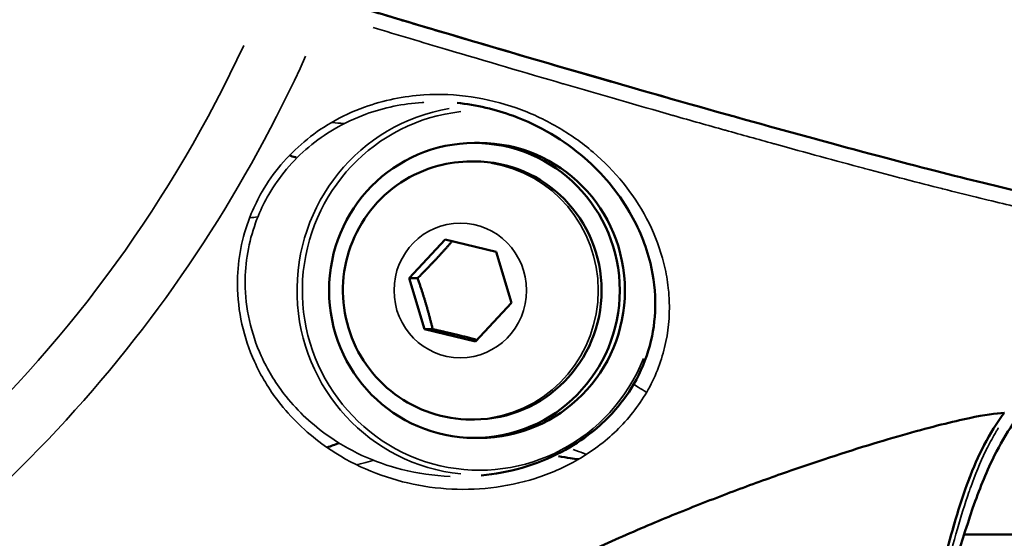
# Model space of a CAD drawing. Units: millimetres. Extents: x -397 to 8210, y 28 to 5677.
# Drawn here: x 160 to 213, y 352 to 380 of the extents above; entities that cross this region are included whole.
import ezdxf

# ---------------------------------------------------------------- set-up
doc = ezdxf.new("R2010")
doc.units = ezdxf.units.MM
doc.header["$MEASUREMENT"] = 0
doc.layers.add('Visible (ISO)', color=7, linetype='Continuous', lineweight=50)
doc.layers.add('Visible Narrow (ISO)', color=7, linetype='Continuous', lineweight=35)
doc.styles.get("Standard").update_dxf_attribs({"font": 'square721_bt_roman.ttf'})
doc.dimstyles.get("Standard").update_dxf_attribs({"dimtxt": 200, "dimasz": 100, "dimexe": 0.18, "dimexo": 0.0625, "dimgap": 40, "dimtad": 1, "dimdec": 0, "dimlfac": 0.1, "dimrnd": 5, "dimzin": 0, "dimdsep": 46, "dimtxsty": 'Standard', "dimcen": 0.09, "dimse1": 1, "dimse2": 1, "dimadec": 0, "dimazin": 0, "dimtfac": 1, "dimtdec": 0, "dimtofl": 0, "dimtmove": 0, "dimatfit": 3, "dimfxl": 1, "dimtolj": 1, "dimtzin": 0, "dimarcsym": 0})

# ---------------------------------------------------------------- blocks, each defined once
blk = doc.blocks.new('*D12')
at = {"color": 0, "lineweight": -2, "transparency": 16777216}
blk.add_line((-70.571, 1818.689), (-70.571, 128.369), dxfattribs=at)
at = {"color": 0, "transparency": 16777216}
for points in [[(-87.238, 1818.689), (-53.905, 1818.689), (-70.571, 1918.689)], [(-87.238, 128.369), (-53.905, 128.369), (-70.571, 28.369)]]:
    blk.add_solid(points, dxfattribs=at)
at = {"layer": 'Defpoints', "color": 0, "transparency": 16777216}
for p in [(2161.17, 1918.689), (-70.571, 28.369), (2161.17, 28.369)]:
    blk.add_point(p, dxfattribs=at)
at = {"color": 0, "transparency": 16777216, "insert": (-213.124, 973.529), "char_height": 200, "attachment_point": 5, "rotation": 90}
blk.add_mtext('\\A1;190', dxfattribs=at)

msp = doc.modelspace()

# ---------------------------------------------------------------- linework, layer by layer
at = {"layer": 'Visible (ISO)'}
for p, q in [((177.473, 374.857), (177.473, 374.857)), ((184.625, 373.713), (184.347, 373.713)), ((184.164, 372.713), (184.347, 372.713)), ((180.816, 366.379), (182.767, 368.478)), ((182.767, 368.478), (185.534, 367.813)), ((185.534, 367.813), (186.349, 365.047)), ((181.632, 363.613), (180.816, 366.379)), ((181.268, 366.379), (180.816, 366.379)), ((171.922, 365.945), (171.922, 365.945)), ((186.349, 365.047), (184.398, 362.947)), ((184.398, 362.947), (181.632, 363.613)), ((182.083, 363.613), (181.632, 363.613)), ((184.164, 358.713), (184.347, 358.713)), ((184.625, 357.713), (184.347, 357.713)), ((196.464, 354.071), (196.464, 354.071)), ((210.446, 352.479), (210.446, 352.479)), ((210.898, 352.479), (316.948, 352.479))]:
    msp.add_line(p, q, dxfattribs=at)
msp.add_ellipse((184.347, 365.713), major_axis=(0, -8), ratio=0.984808, dxfattribs=at)
for centre, major_axis, start_param, end_param in [((184.625, 365.713), (0, 8), 3.141593, 6.283185), ((184.347, 365.713), (0, 7), 3.141593, 6.283185), ((178.704, 338.466), (0, 20.5), 0.198929, 0.198935), ((179.573, 338.466), (0, 20.5), 0.234778, 0.234786)]:
    msp.add_ellipse(centre, major_axis=major_axis, ratio=0.984808, start_param=start_param, end_param=end_param, dxfattribs=at)
for points, knots in [([(127.68, 354.187), (130.621, 355.249), (133.477, 356.554), (138.944, 359.614), (141.555, 361.37), (146.465, 365.286), (148.763, 367.447), (152.986, 372.116), (154.911, 374.625), (158.338, 379.926), (159.839, 382.718), (161.108, 385.614)], [1.9705506, 1.9705506, 1.9705506, 1.9705506, 2.1326104, 2.1326104, 2.2946702, 2.2946702, 2.45673, 2.45673, 2.6187899, 2.6187899, 2.7808497, 2.7808497, 2.7808497, 2.7808497]), ([(176.511, 381.555), (177.573, 381.234), (178.609, 380.923), (182.622, 379.721), (185.849, 378.766), (192.015, 376.968), (194.955, 376.126), (200.02, 374.699), (202.611, 373.983), (207.277, 372.729), (209.35, 372.191), (212.677, 371.361), (214.236, 370.994), (215.659, 370.692), (215.848, 370.653), (216.029, 370.616)], [37.817888, 37.817888, 37.817888, 37.817888, 38.138883, 38.138883, 39.107169, 39.107169, 40.075456, 40.075456, 41.043674, 41.043674, 42.011892, 42.011892, 42.97977, 42.97977, 43.136073, 43.136073, 43.136073, 43.136073]), ([(184.721, 355.674), (186.192, 355.817), (187.696, 356.229), (189.644, 357.257), (190.195, 357.611), (191.099, 358.329), (191.469, 358.671), (192.257, 359.528), (192.66, 360.07), (193.367, 361.295), (193.657, 361.999), (194.039, 363.401), (194.134, 364.114), (194.165, 365.624), (194.068, 366.426), (193.645, 368.172), (193.256, 369.105), (192.119, 371.061), (191.287, 372.057), (189.21, 373.86), (187.897, 374.653), (185.496, 375.539), (184.462, 375.783), (183.403, 375.886)], [0, 0, 0, 0, 0.492438, 0.492438, 0.693957, 0.693957, 0.84547, 0.84547, 1.044271, 1.044271, 1.271469, 1.271469, 1.498917, 1.498917, 1.768897, 1.768897, 2.11883, 2.11883, 2.565533, 2.565533, 3.069337, 3.069337, 3.405424, 3.405424, 3.405424, 3.405424]), ([(174.679, 372.933), (174.662, 372.936), (174.644, 372.94), (174.523, 372.968), (174.422, 373.002), (174.326, 373.045)], [-0.27833495, -0.27833495, -0.27833495, -0.27833495, -0.27285934, -0.27285934, -0.24029098, -0.24029098, -0.24029098, -0.24029098]), ([(184.164, 358.713), (183.427, 358.713), (182.689, 358.833), (181.288, 359.298), (180.625, 359.645), (179.439, 360.53), (178.916, 361.069), (178.064, 362.286), (177.735, 362.965), (177.304, 364.394), (177.203, 365.145), (177.241, 366.642), (177.381, 367.388), (177.887, 368.798), (178.253, 369.462), (179.175, 370.639), (179.73, 371.152), (180.97, 371.973), (181.655, 372.283), (182.956, 372.633), (183.56, 372.713), (184.164, 372.713)], [3.956042, 3.956042, 3.956042, 3.956042, 4.272471, 4.272471, 4.589611, 4.589611, 4.908589, 4.908589, 5.2298, 5.2298, 5.55276, 5.55276, 5.876308, 5.876308, 6.199049, 6.199049, 6.519894, 6.519894, 6.838496, 6.838496, 7.097635, 7.097635, 7.097635, 7.097635]), ([(213.058, 359.07), (212.623, 359.052), (211.646, 358.905), (209.705, 358.454), (207.842, 357.956), (205.714, 357.329), (203.321, 356.565), (200.68, 355.661), (197.866, 354.627), (194.908, 353.46), (191.806, 352.134), (189.634, 351.119), (188.518, 350.569), (188.456, 350.538)], [0.0125997, 0.0125997, 0.0125997, 0.0125997, 0.125, 0.1875, 0.25, 0.3125, 0.375, 0.4375, 0.5, 0.5625, 0.625, 0.6875, 0.6911557, 0.6911557, 0.6911557, 0.6911557]), ([(213.07, 359.072), (212.242, 357.983), (211.631, 356.722), (210.613, 354.025), (210.214, 352.562), (209.594, 350.265), (209.371, 349.426), (208.946, 347.965), (208.754, 347.34), (208.218, 345.786), (207.848, 344.86), (206.919, 343.071), (206.342, 342.199), (205.642, 341.453)], [0.000174, 0.000174, 0.000174, 0.000174, 0.412988, 0.412988, 0.866872, 0.866872, 1.127544, 1.127544, 1.32379, 1.32379, 1.621652, 1.621652, 1.930521, 1.930521, 1.930521, 1.930521]), ([(213.673, 358.65), (213.301, 358.142), (212.956, 357.569), (212.203, 356.116), (211.83, 355.202), (210.733, 352.15), (210.17, 349.931), (209.251, 347.096), (209.032, 346.461), (208.532, 345.154), (208.241, 344.475), (207.568, 343.117), (207.172, 342.45), (206.51, 341.479), (206.228, 341.112), (205.875, 340.684), (205.793, 340.587), (205.712, 340.493)], [0, 0, 0, 0, 0.207898, 0.207898, 0.510995, 0.510995, 1.206896, 1.206896, 1.407174, 1.407174, 1.627735, 1.627735, 1.887602, 1.887602, 2.092398, 2.092398, 2.15474, 2.15474, 2.15474, 2.15474]), ([(188.906, 356.723), (189.137, 356.676), (189.351, 356.639), (189.703, 356.586), (189.848, 356.567), (189.984, 356.551)], [0.1621242, 0.1621242, 0.1621242, 0.1621242, 0.250809, 0.250809, 0.3205683, 0.3205683, 0.3205683, 0.3205683])]:
    msp.add_open_spline(points, degree=3, knots=knots, dxfattribs=at)
for points, weights in [([(183.141, 368.388), (182.281, 367.394), (181.268, 366.379)], [1.01123167462, 1.14886454111, 1]), ([(181.268, 366.379), (181.748, 364.996), (182.083, 363.613)], [1, 1.15470053838, 1]), ([(182.083, 363.613), (183.377, 363.317), (184.484, 363.04)], [1, 1.1351601921, 1.03414437964])]:
    msp.add_rational_spline(points, weights, degree=2, dxfattribs=at)
for points in [[(213.073, 359.074), (213.071, 359.071), (213.066, 359.069), (213.058, 359.07)], [(176.359, 357.192), (176.578, 357.274), (176.798, 357.353), (177.019, 357.427)]]:
    msp.add_open_spline(points, degree=3, dxfattribs=at)
at = {"layer": 'Visible Narrow (ISO)'}
for p, q in [((212.208, 358.978), (212.208, 358.978)), ((205.974, 357.399), (205.974, 357.399)), ((197.811, 354.594), (197.812, 354.594)), ((193.563, 352.881), (193.563, 352.881))]:
    msp.add_line(p, q, dxfattribs=at)
for centre, major_axis, ratio, start_param, end_param in [((108.23, 409.479), (0, -59.185), 0.984808, 0.382266, 1.111535), ((108.23, 409.479), (0, -71.425), 0.984808, 0.363933, 1.129869), ((108.323, 409.479), (0, -74.667), 0.984808, 0.522479, 1.141857), ((184.582, 365.713), (0, 10.004), 0.984808, 0.162639, 3.041912), ((184.625, 365.713), (0, -9.754), 0.984808, 3.246458, 7.465496), ((113.83, 409.479), (0, 73.307), 0.984808, 4.220428, 4.22043), ((184.164, 365.713), (0, -7), 0.984808, 0.15708, 2.984513), ((113.83, 409.479), (0, 73.307), 0.984808, 4.076704, 4.076716), ((193.422, 360.392), (-0.433, 0.25), 0.08789, 0.111945, 2.166426), ((184.609, 338.466), (0, -21.759), 0.984808, 3.592827, 3.592834), ((189.363, 356.417), (-0.28, -0.696), 0.398264, 5.456626, 5.457314)]:
    msp.add_ellipse(centre, major_axis=major_axis, ratio=ratio, start_param=start_param, end_param=end_param, dxfattribs=at)
msp.add_ellipse((183.583, 365.713), major_axis=(0, -3.65), ratio=0.984808, dxfattribs=at)
for points, knots in [([(207.965, 372.552), (207.774, 372.602), (207.58, 372.652), (207.384, 372.704), (206.684, 372.886), (205.958, 373.078), (205.207, 373.278), (203.705, 373.679), (202.103, 374.115), (200.4, 374.586), (199.549, 374.821), (198.673, 375.066), (197.772, 375.319), (196.871, 375.572), (195.943, 375.834), (194.992, 376.104), (193.089, 376.645), (191.127, 377.21), (189.108, 377.797), (187.089, 378.385), (185.014, 378.995), (182.88, 379.628), (181.813, 379.944), (180.731, 380.267), (179.636, 380.594), (179.191, 380.728), (178.745, 380.861), (178.298, 380.996)], [0.01638796, 0.01638796, 0.01638796, 0.01638796, 0.01736297, 0.01736297, 0.01736297, 0.02083556, 0.02083556, 0.02083556, 0.02778075, 0.02778075, 0.02778075, 0.03125335, 0.03125335, 0.03125335, 0.03472594, 0.03472594, 0.03472594, 0.04167113, 0.04167113, 0.04167113, 0.04861632, 0.04861632, 0.04861632, 0.05208891, 0.05208891, 0.05208891, 0.05349974, 0.05349974, 0.05349974, 0.05349974]), ([(178.85, 379.981), (180.196, 379.576), (181.529, 379.177), (182.841, 378.786), (182.846, 378.785), (182.85, 378.784), (185.005, 378.143), (187.102, 377.525), (189.151, 376.928), (189.159, 376.925), (189.168, 376.923), (191.203, 376.329), (193.181, 375.759), (195.111, 375.209), (195.123, 375.205), (195.135, 375.202), (196.086, 374.931), (197.014, 374.668), (197.929, 374.411), (197.942, 374.407), (197.956, 374.404), (198.855, 374.151), (199.729, 373.907), (200.593, 373.667), (200.608, 373.663), (200.622, 373.659), (202.331, 373.186), (203.94, 372.747), (205.466, 372.339), (205.482, 372.335), (205.498, 372.331), (206.242, 372.132), (206.962, 371.942), (207.673, 371.756), (207.69, 371.752), (207.706, 371.747), (208.398, 371.567), (209.06, 371.396), (209.706, 371.232), (209.72, 371.228), (209.734, 371.225), (211.011, 370.901), (212.165, 370.618), (213.181, 370.38), (213.183, 370.379), (213.185, 370.379), (213.686, 370.261), (214.154, 370.155), (214.588, 370.059)], [0.00281005, 0.00281005, 0.00281005, 0.00281005, 0.00712729, 0.00712729, 0.007142, 0.007142, 0.007142, 0.01425463, 0.01425463, 0.01428422, 0.01428422, 0.01428422, 0.02138198, 0.02138198, 0.02142655, 0.02142655, 0.02142655, 0.02494566, 0.02494566, 0.02499774, 0.02499774, 0.02499774, 0.02850933, 0.02850933, 0.02856895, 0.02856895, 0.02856895, 0.03563668, 0.03563668, 0.03571141, 0.03571141, 0.03571141, 0.03920035, 0.03920035, 0.03928264, 0.03928264, 0.03928264, 0.04276402, 0.04276402, 0.04284187, 0.04284187, 0.04284187, 0.04989137, 0.04989137, 0.04990799, 0.04990799, 0.04990799, 0.05339208, 0.05339208, 0.05339208, 0.05339208]), ([(193.688, 360.2), (193.688, 360.2), (193.688, 360.2), (193.688, 360.2), (194.132, 360.968), (194.784, 362.621), (194.941, 364.345), (194.904, 365.256), (194.892, 365.458), (194.864, 365.809), (194.776, 366.503), (194.48, 367.853), (193.455, 370.374), (191.481, 372.805), (188.879, 374.65), (185.912, 376.028), (182.265, 376.603), (178.771, 375.902), (176.072, 374.645), (174.16, 373.05), (172.879, 371.223), (172.356, 370.162), (171.931, 369.063), (171.594, 367.781), (171.378, 365.152), (172.039, 362.288), (173.801, 359.384), (176.407, 356.878), (180.379, 355.053), (184.431, 354.761), (187.656, 355.433), (189.991, 356.442), (192.119, 358.01), (193.244, 359.431), (193.688, 360.2)], [-0.000006, -0.000006, -0.000006, -0.000006, 0, 0, 0, 0.238399, 0.476797, 0.491697, 0.506597, 0.536397, 0.595997, 0.715196, 0.953595, 1.430392, 1.668791, 1.90719, 2.383987, 2.681985, 2.860784, 3.178649, 3.337582, 3.456781, 3.496514, 3.655447, 3.814379, 4.21171, 4.450109, 4.767974, 5.244771, 5.721569, 5.959968, 6.198366, 6.436765, 6.675158, 6.675158, 6.675158, 6.675158]), ([(183.034, 355.623), (182.147, 355.657), (179.753, 356.002), (176.572, 357.449), (174.097, 359.818), (172.425, 362.566), (171.801, 365.282), (172.009, 367.778), (172.331, 368.996), (172.736, 370.042), (173.234, 371.051), (174.453, 372.789), (176.268, 374.31), (178.83, 375.51), (180.519, 375.853), (181.578, 375.919), (181.608, 375.921)], [1.153718, 1.153718, 1.153718, 1.153718, 1.430392, 1.90719, 2.225055, 2.463453, 2.860784, 3.019717, 3.178649, 3.218382, 3.337582, 3.496514, 3.814379, 3.993178, 4.291177, 4.299955, 4.299955, 4.299955, 4.299955]), ([(212.5, 358.262), (212.488, 358.243), (212.476, 358.224), (212.433, 358.154), (212.402, 358.104), (212.202, 357.771), (212.046, 357.484), (211.864, 357.125), (211.831, 357.057), (211.49, 356.355), (211.227, 355.705), (210.957, 354.952), (210.924, 354.858), (210.665, 354.109), (210.462, 353.445), (210.046, 351.999), (209.838, 351.218), (209.599, 350.337), (209.572, 350.237), (209.357, 349.445), (209.165, 348.755), (208.933, 347.985), (208.907, 347.901), (208.662, 347.106), (208.425, 346.401), (208.131, 345.651), (208.109, 345.596), (207.792, 344.806), (207.459, 344.092), (207.061, 343.403), (207.054, 343.392), (207.048, 343.382), (206.848, 343.038), (206.632, 342.703), (206.385, 342.364), (206.374, 342.348), (206.362, 342.332), (206.326, 342.283), (206.29, 342.235), (206.253, 342.187)], [0.00098934, 0.00098934, 0.00098934, 0.00098934, 0.00105787, 0.00105787, 0.00123668, 0.00123668, 0.00223831, 0.00223831, 0.00247342, 0.00247342, 0.00464048, 0.00464048, 0.00494689, 0.00494689, 0.00708856, 0.00708856, 0.00957542, 0.00957542, 0.00989383, 0.00989383, 0.01209724, 0.01209724, 0.01236731, 0.01236731, 0.01465898, 0.01465898, 0.01484078, 0.01484078, 0.01727575, 0.01727575, 0.01731425, 0.01731425, 0.01731425, 0.01855099, 0.01855099, 0.01861147, 0.01861147, 0.01861147, 0.01879833, 0.01879833, 0.01879833, 0.01879833]), ([(206.515, 342.187), (206.552, 342.235), (206.588, 342.283), (206.636, 342.348), (206.647, 342.364), (206.895, 342.704), (207.112, 343.039), (207.319, 343.393), (207.325, 343.404), (207.331, 343.414), (207.725, 344.093), (208.059, 344.808), (208.376, 345.598), (208.397, 345.652), (208.692, 346.403), (208.93, 347.109), (209.174, 347.905), (209.199, 347.987), (209.431, 348.757), (209.623, 349.45), (209.837, 350.241), (209.864, 350.339), (210.1, 351.218), (210.308, 352), (210.723, 353.448), (210.926, 354.115), (211.185, 354.864), (211.217, 354.955), (211.487, 355.708), (211.75, 356.359), (212.091, 357.06), (212.124, 357.127), (212.305, 357.485), (212.462, 357.772), (212.662, 358.105), (212.692, 358.155), (212.735, 358.224), (212.747, 358.242), (212.759, 358.261)], [0.00097466, 0.00097466, 0.00097466, 0.00097466, 0.00115789, 0.00115789, 0.00121833, 0.00121833, 0.00243667, 0.00243667, 0.00247278, 0.00247278, 0.00247278, 0.00487333, 0.00487333, 0.00504876, 0.00504876, 0.00731, 0.00731, 0.00757056, 0.00757056, 0.00974666, 0.00974666, 0.01005305, 0.01005305, 0.01250125, 0.01250125, 0.01462, 0.01462, 0.01491305, 0.01491305, 0.01705666, 0.01705666, 0.01728355, 0.01728355, 0.01827499, 0.01827499, 0.01845161, 0.01845161, 0.01851859, 0.01851859, 0.01851859, 0.01851859]), ([(190.393, 356.833), (190.349, 356.848), (190.303, 356.864), (190.256, 356.88), (190.249, 356.882), (190.242, 356.885), (190.236, 356.887), (190.075, 356.943), (189.9, 357.008), (189.708, 357.084)], [0.0055233492, 0.0055233492, 0.0055233492, 0.0055233492, 0.0057274107, 0.0057274107, 0.0057274107, 0.0057559279, 0.0057559279, 0.0057559279, 0.006444462, 0.006444462, 0.006444462, 0.006444462]), ([(188.966, 356.71), (189.151, 356.673), (189.325, 356.643), (189.488, 356.618), (189.499, 356.616), (189.51, 356.615), (189.521, 356.613), (189.669, 356.59), (189.807, 356.572), (189.937, 356.556)], [0.001693497, 0.001693497, 0.001693497, 0.001693497, 0.002410023, 0.002410023, 0.002410023, 0.002458664, 0.002458664, 0.002458664, 0.003119243, 0.003119243, 0.003119243, 0.003119243]), ([(178.015, 356.262), (178.117, 356.292), (178.22, 356.321), (178.323, 356.349), (178.495, 356.396), (178.667, 356.441), (178.84, 356.482)], [0.0293404817, 0.0293404817, 0.0293404817, 0.0293404817, 0.0296719379, 0.0296719379, 0.0296719379, 0.0302276083, 0.0302276083, 0.0302276083, 0.0302276083])]:
    msp.add_open_spline(points, degree=3, knots=knots, dxfattribs=at)
for points in [[(176.629, 374.818), (176.844, 374.804), (177.059, 374.791), (177.273, 374.778)], [(172.589, 369.711), (172.453, 369.69), (172.316, 369.668), (172.18, 369.647)]]:
    msp.add_open_spline(points, degree=3, dxfattribs=at)

# ---------------------------------------------------------------- dimensions: what is measured, and where the dimension line sits
dim = msp.add_linear_dim(base=(-70.571, 28.369), p1=(2161.17, 1918.689), p2=(2161.17, 28.369), angle=90, dimstyle='Standard')
dim.commit()
dim.dimension.update_dxf_attribs({"geometry": '*D12', "text_midpoint": (-213.124, 973.529)})

doc.saveas('drawing.dxf')
